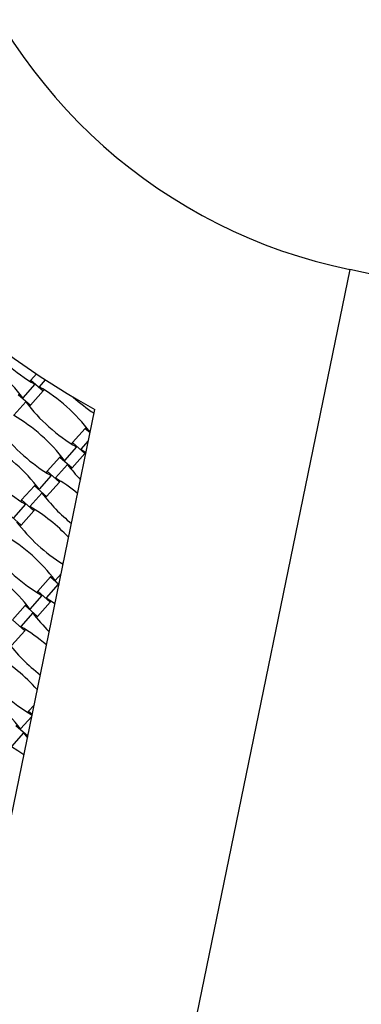
# Model space of a CAD drawing. Units: millimetres. Extents: x 6778 to 13578, y 8860 to 23587.
# Drawn here: x 10438 to 10823, y 13440 to 14550 of the extents above; entities that cross this region are included whole.
import ezdxf

# ---------------------------------------------------------------- set-up
doc = ezdxf.new("R2010")
doc.units = ezdxf.units.MM
doc.header["$LTSCALE"] = 100

msp = doc.modelspace()

# ---------------------------------------------------------------- linework, layer by layer
at = {"color": 7, "linetype": 'Continuous', "lineweight": 25}
for p, q in [((10810.1, 14268.7), (10548.5, 12995.3)), ((10450.4, 14144.1), (10449.3, 14142.8)), ((10456.6, 14151), (10450.4, 14144.1)), ((10450.4, 14144.1), (10464.2, 14131.9)), ((10466.6, 14144.4), (10459.7, 14136.6)), ((10454.9, 14139.3), (10441.3, 14124)), ((10449.9, 14115.7), (10464.2, 14131.9)), ((10464.2, 14131.9), (10465.4, 14133.2)), ((10444.6, 14119.6), (10431, 14104.3)), ((10436.1, 14127.9), (10449.9, 14115.7)), ((10357.8, 13309.1), (10522.5, 14110.9)), ((10448.7, 14114.4), (10449.9, 14115.7)), ((10511.8, 14089.6), (10497.4, 14073.5)), ((10512.9, 14090.9), (10511.8, 14089.6)), ((10511.8, 14089.6), (10517.1, 14084.9)), ((10515.2, 14075.7), (10506.7, 14066)), ((10517.4, 14086.2), (10517, 14085.7)), ((10501.9, 14068.7), (10488.3, 14053.4)), ((10497.4, 14073.5), (10496.2, 14072.2)), ((10497.4, 14073.5), (10511.2, 14061.3)), ((10506.7, 14066), (10512.5, 14062.4)), ((10483.1, 14057.3), (10468.7, 14041.2)), ((10484.2, 14058.6), (10483.1, 14057.3)), ((10483.1, 14057.3), (10496.8, 14045.1)), ((10496.8, 14045.1), (10511.2, 14061.3)), ((10511.2, 14061.3), (10512.3, 14062.6)), ((10491.6, 14049), (10478, 14033.7)), ((10495.7, 14043.8), (10496.8, 14045.1)), ((10473.2, 14036.4), (10459.6, 14021.1)), ((10468.7, 14041.2), (10467.6, 14039.9)), ((10468.7, 14041.2), (10482.5, 14029)), ((10454.4, 14025), (10440, 14008.9)), ((10455.5, 14026.3), (10454.4, 14025)), ((10454.4, 14025), (10468.1, 14012.8)), ((10468.1, 14012.8), (10482.5, 14029)), ((10482.5, 14029), (10483.6, 14030.3)), ((10440, 14008.9), (10438.9, 14007.6)), ((10440, 14008.9), (10453.8, 13996.7)), ((10462.9, 14016.7), (10449.3, 14001.4)), ((10467, 14011.5), (10468.1, 14012.8)), ((10444.5, 14004.1), (10430.9, 13988.8)), ((10453.8, 13996.7), (10455, 13998)), ((10425.7, 13992.7), (10439.5, 13980.5)), ((10439.5, 13980.5), (10453.8, 13996.7)), ((10438.3, 13979.2), (10439.5, 13980.5)), ((10487, 13938.3), (10485.8, 13937)), ((10487, 13938.3), (10487, 13938.3)), ((10472.7, 13922.1), (10458.3, 13906)), ((10473.8, 13923.4), (10472.7, 13922.1)), ((10472.7, 13922.1), (10482, 13913.8)), ((10484.4, 13925.5), (10477.9, 13918.2)), ((10481.2, 13913.8), (10467.6, 13898.5)), ((10481.2, 13913.8), (10481.8, 13913)), ((10462.8, 13901.2), (10449.2, 13885.9)), ((10458.3, 13906), (10457.2, 13904.7)), ((10458.3, 13906), (10472.1, 13893.8)), ((10444, 13889.8), (10429.6, 13873.7)), ((10445.1, 13891.1), (10444, 13889.8)), ((10444, 13889.8), (10457.7, 13877.6)), ((10457.7, 13877.6), (10472.1, 13893.8)), ((10472.1, 13893.8), (10473.2, 13895.1)), ((10452.5, 13881.5), (10438.9, 13866.2)), ((10456.6, 13876.3), (10457.7, 13877.6)), ((10429.6, 13873.7), (10443.4, 13861.5)), ((10429, 13845.3), (10443.4, 13861.5)), ((10443.4, 13861.5), (10444.5, 13862.8)), ((10454, 13777.7), (10447.9, 13770.8)), ((10451.4, 13764.9), (10438.8, 13750.7)), ((10447.9, 13770.8), (10446.8, 13769.5)), ((10447.9, 13770.8), (10451.9, 13767.3)), ((10433.6, 13754.6), (10446.9, 13742.8)), ((10442.1, 13746.3), (10428.5, 13731)), ((10442.1, 13746.3), (10446.5, 13740.8)), ((10446.2, 13741.1), (10446.6, 13741.6))]:
    msp.add_line(p, q, dxfattribs=at)
at = {"color": 7, "linetype": 'Continuous', "lineweight": 25, "flags": 128}
for points in [[(10467.6, 13898.5), (10474.9, 13894), (10477.6, 13892.3)], [(10428.5, 13731), (10435.8, 13726.5), (10442.6, 13721.9)]]:
    msp.add_lwpolyline(points, dxfattribs=at)
at = {"color": 7, "linetype": 'Continuous', "lineweight": 25}
for centre, radius, start, end in [((10930.8, 14856.4), 600, 198.3924, 258.3924), ((10930.8, 14856.4), 850, 215.497, 241.2877), ((10427.8, 12407.5), 1900, 18.3924, 78.3924), ((10930.8, 14856.4), 1900, 198.3924, 258.3924), ((10553.5, 14308), 195.4, 217.0834, 239.7014), ((10285.5, 14006.2), 195.4, 37.0834, 59.7014), ((10361.1, 13967.9), 195.4, 37.0834, 59.7014), ((10600.5, 14237.4), 195.4, 217.0834, 239.7014), ((10629.2, 14269.8), 195.4, 227.9208, 236.5965), ((10332.4, 13935.6), 195.4, 37.0834, 59.7014), ((10571.8, 14205.1), 195.4, 217.0834, 239.7014), ((10303.7, 13903.3), 195.4, 37.0834, 59.7014), ((10543.1, 14172.8), 195.4, 217.0834, 239.7014), ((10647.5, 14166.8), 195.4, 217.0834, 223.7172), ((10379.4, 13865), 195.4, 50.7413, 59.7014), ((10618.8, 14134.5), 195.4, 217.0834, 231.1099), ((10350.7, 13832.7), 195.4, 43.3185, 59.7014), ((10590.1, 14102.2), 195.4, 217.0834, 238.0377), ((10322, 13800.4), 195.4, 37.0834, 59.7014), ((10561.4, 14069.9), 195.4, 217.0834, 239.7014), ((10293.3, 13768.1), 195.4, 37.0834, 59.7014), ((10608.4, 13999.3), 195.4, 217.0834, 225.3367), ((10340.3, 13697.5), 195.4, 49.2123, 59.7014), ((10579.7, 13967), 195.4, 217.0834, 232.613), ((10311.6, 13665.2), 195.4, 41.6582, 59.7014), ((10551, 13934.7), 195.4, 217.0834, 239.4655), ((10282.9, 13632.9), 195.4, 37.0834, 59.7014)]:
    msp.add_arc(centre, radius, start, end, dxfattribs=at)

doc.saveas('drawing.dxf')
